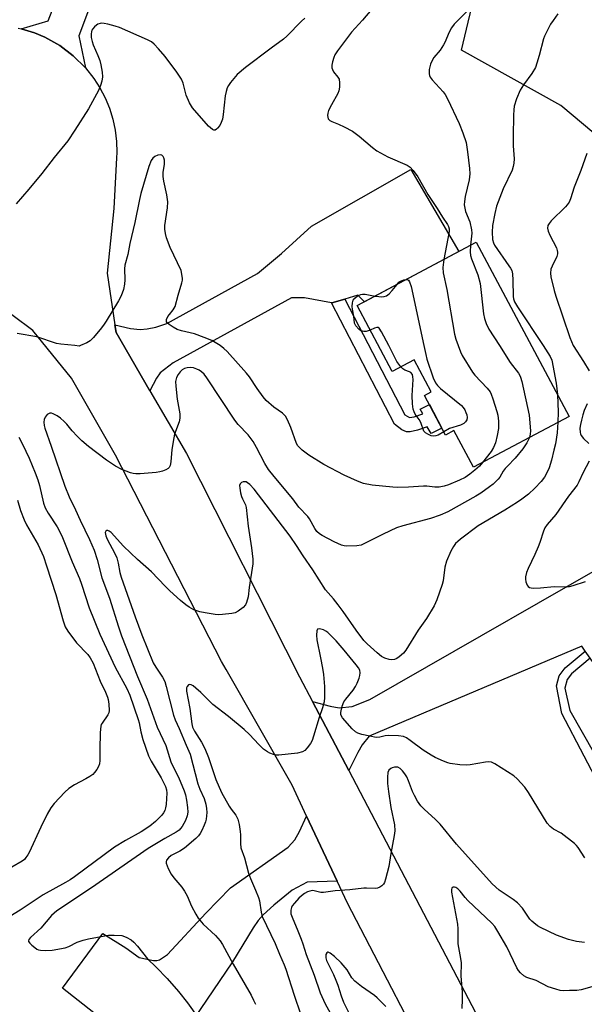
# Model space of a CAD drawing. Units: inches. Extents: x 1255763 to 1261764, y 509454 to 513454.
# Drawn here: x 1256555 to 1256733, y 512793 to 513103 of the extents above; entities that cross this region are included whole.
import ezdxf

# ---------------------------------------------------------------- set-up
doc = ezdxf.new("R2010")
doc.units = ezdxf.units.IN
doc.header["$MEASUREMENT"] = 0
for name, color, linetype in [('BLDG-Footprint', 5, 'Continuous'), ('NTRL-Trees', 3, 'Continuous'), ('TRANS-Driveway', 251, 'Continuous'), ('TRANS-Non Street Sidewalk', 7, 'Continuous'), ('TRANS-Road', 130, 'Continuous'), ('Undefined', 1, 'Continuous')]:
    doc.layers.add(name, color=color, linetype=linetype)

msp = doc.modelspace()

# ---------------------------------------------------------------- linework, layer by layer
at = {"layer": 'BLDG-Footprint', "elevation": 418.26}
msp.add_lwpolyline([(1256699.05, 513032.59), (1256728.31, 512977.72), (1256698.21, 512961.67), (1256692.03, 512973.25), (1256689.41, 512971.85), (1256682.79, 512984.28), (1256684.9, 512985.41), (1256679.5, 512995.52), (1256672.63, 512991.86), (1256661.56, 513012.61)], close=True, dxfattribs=at)
at = {"layer": 'NTRL-Trees'}
msp.add_lwpolyline([(1256764.08, 513043.48), (1256725.75, 513075.65), (1256694.47, 513093.03), (1256699.29, 513113.46), (1256727.57, 513140.59), (1256767.94, 513180.95)], dxfattribs=at)
at = {"layer": 'TRANS-Driveway'}
for points in [[(1256619.07, 513202.13), (1256622.9, 513198.63), (1256635.66, 513186.96), (1256608.86, 513159.13), (1256604.35, 513157.93), (1256599.86, 513156.08), (1256597.6, 513154.86), (1256596.65, 513153.96), (1256595.57, 513152.43), (1256592.6, 513146.89), (1256592.21, 513146.16), (1256573.96, 513097.63), (1256575.96, 513087.56), (1256572.15, 513091.32), (1256567.88, 513094.54), (1256563.21, 513097.16), (1256559.92, 513098.54), (1256555.78, 513099.76), (1256564.25, 513102.36), (1256579.51, 513141.7), (1256584.9, 513167.29), (1256588.79, 513179.57), (1256610.14, 513210.3)], [(1256657.69, 513014.69), (1256653.57, 513013.45), (1256653.48, 513013.47), (1256644.98, 513015.02), (1256640.84, 513015.05), (1256603.62, 512994.63), (1256599.5, 512991.43), (1256598.35, 512989.78), (1256596.32, 512985.79), (1256585.66, 513004.09), (1256585.29, 513006.54), (1256590.17, 513005.44), (1256593.21, 513005.11), (1256595.38, 513005.3), (1256598.12, 513005.79), (1256601.61, 513006.99), (1256630.17, 513022.71), (1256637.69, 513028.98), (1256647.17, 513037.59), (1256678.51, 513055.44), (1256693.58, 513029.67), (1256663.88, 513013.84), (1256661.8, 513015.94)], [(1256759.11, 512925.65), (1256763.5, 512914.42), (1256764.41, 512912.11), (1256737.58, 512897.77), (1256734.95, 512901.54), (1256733.38, 512903.78), (1256732.31, 512905.32), (1256665.39, 512876.98), (1256663.19, 512874.29), (1256661.74, 512871.89), (1256658.94, 512866.12), (1256647.55, 512887.89), (1256653.04, 512886.4), (1256655.85, 512885.93), (1256660, 512886.33), (1256665.6, 512888.58), (1256753.82, 512939.18)]]:
    msp.add_lwpolyline(points, close=True, dxfattribs=at)
msp.add_lwpolyline([(1256583.62, 512786), (1256568.81, 512797.6), (1256581.44, 512814.87), (1256588.7, 512810.36), (1256592.95, 512807.23), (1256597.43, 512806.37), (1256598.46, 512806.34), (1256599.33, 512806.56), (1256601.84, 512808.26), (1256613.86, 512821.21), (1256621.69, 512829.22), (1256639.79, 512841.97), (1256641.89, 512844.31), (1256643.41, 512846.97), (1256645.65, 512851.83), (1256654.43, 512833.08), (1256655.27, 512831.3), (1256645.87, 512830.99), (1256641.06, 512828.44), (1256635.31, 512823.73), (1256632, 512820.73), (1256630.4, 512818.87), (1256628.8, 512816.59), (1256622.29, 512805.86), (1256599.99, 512772.96)], dxfattribs=at)
at = {"layer": 'TRANS-Non Street Sidewalk'}
msp.add_lwpolyline([(1256653.48, 513013.47), (1256653.57, 513013.45), (1256657.69, 513014.69), (1256676.61, 512978.25), (1256678.04, 512977.32), (1256679.56, 512977.56), (1256682.28, 512978.47), (1256681.45, 512979.99), (1256684.3, 512981.44), (1256688.24, 512974.05), (1256684.85, 512972.29), (1256683.64, 512974.39), (1256680.59, 512973.37), (1256678.3, 512972.86), (1256677.07, 512972.81), (1256675.6, 512973.48), (1256673.31, 512975.28)], close=True, dxfattribs=at)
for points in [[(1256740.08, 512857.26), (1256726.03, 512884.13), (1256724.36, 512892.86), (1256725.23, 512896.02), (1256727.1, 512898.55), (1256733.38, 512903.78)], [(1256734.95, 512901.54), (1256729.08, 512896.65), (1256727.72, 512894.81), (1256726.99, 512892.14), (1256728.59, 512885.12), (1256744.05, 512857.82)]]:
    msp.add_lwpolyline(points, dxfattribs=at)
at = {"layer": 'TRANS-Road'}
for points in [[(1256554.79, 513100.05), (1256555.78, 513099.76), (1256559.92, 513098.54), (1256563.21, 513097.16), (1256567.88, 513094.54), (1256572.15, 513091.32), (1256575.96, 513087.56), (1256578.63, 513084.19), (1256580.55, 513081.19), (1256582.19, 513078.04), (1256583.54, 513074.76), (1256584.58, 513071.36), (1256585.32, 513067.89), (1256585.75, 513064.36), (1256585.85, 513060.81), (1256585.79, 513059.19), (1256584.89, 513043.17), (1256582.83, 513022.8), (1256585.29, 513006.54), (1256585.66, 513004.09), (1256596.32, 512985.79), (1256607.81, 512966.07), (1256643.46, 512895.7), (1256647.55, 512887.89), (1256658.94, 512866.12), (1256721.18, 512747.2)], [(1256689.26, 512765.18), (1256658.53, 512824.33), (1256655.27, 512831.3), (1256654.43, 512833.08), (1256645.65, 512851.83), (1256641.12, 512861.5), (1256620.28, 512898.01), (1256618.87, 512900.47), (1256585.43, 512965.54), (1256571.65, 512989.73), (1256559.45, 513004.74), (1256546.97, 513014.04)]]:
    msp.add_lwpolyline(points, dxfattribs=at)
at = {"layer": 'Undefined'}
msp.add_line((1256677.02, 513020.85, 422), (1256677.46, 513020.86, 422), dxfattribs=at)
for points, elevation in [([(1256666.2, 513106.03), (1256663.28, 513102.5), (1256659.78, 513098.7), (1256655.36, 513092.82), (1256654.55, 513091.6), (1256654.2, 513090.81), (1256653.8, 513089.43), (1256653.6, 513088.31), (1256653.61, 513087.5), (1256653.76, 513087), (1256654.14, 513086.29), (1256655.47, 513084.57), (1256655.86, 513083.91), (1256656.03, 513082.84), (1256655.96, 513081.41), (1256655.75, 513080.29), (1256655.43, 513079.48), (1256653.46, 513075.84), (1256652.59, 513074.05), (1256652.32, 513073.27), (1256652.25, 513072.49), (1256652.48, 513071.5), (1256652.91, 513070.97), (1256653.58, 513070.6), (1256655.64, 513069.79), (1256657.51, 513068.94), (1256660.09, 513067.6), (1256662.18, 513066.04), (1256666.39, 513062.41), (1256667.78, 513061.38), (1256671.23, 513059.44), (1256677.3, 513056.87), (1256678.25, 513056.24), (1256679.19, 513055.21), (1256680.69, 513053.16), (1256683.79, 513047.61), (1256686.78, 513043.2), (1256688.43, 513040.44), (1256690.01, 513038.2), (1256690.38, 513037.5), (1256690.55, 513036.76), (1256690.53, 513036), (1256688.88, 513027.17)], 420), ([(1256696.5, 513105.71), (1256692.17, 513101.29), (1256691.27, 513100.15), (1256690.45, 513098.57), (1256689.27, 513095.71), (1256688.78, 513094.73), (1256687.69, 513093.13), (1256685.72, 513090.76), (1256685.15, 513089.87), (1256684.63, 513088.64), (1256684.29, 513086.97), (1256684.23, 513085.6), (1256684.32, 513085.08), (1256684.55, 513084.61), (1256685.23, 513083.74), (1256688.66, 513079.99), (1256689.32, 513079.11), (1256690.07, 513077.77), (1256693.71, 513069.99), (1256694.87, 513067.08), (1256695.86, 513063.97), (1256696.37, 513061.1), (1256697, 513055.84), (1256697.09, 513054.11), (1256696.84, 513052.24), (1256695.59, 513047.03), (1256695.36, 513045.4), (1256695.31, 513044.32), (1256695.46, 513043.26), (1256695.73, 513042.21), (1256697.02, 513038.96), (1256697.62, 513036.48), (1256697.69, 513035.38), (1256697.31, 513031.66)], 418), ([(1256724.79, 513104.49), (1256723.27, 513102.45), (1256722.5, 513101.22), (1256721.08, 513098.58), (1256720.56, 513097.51), (1256720.27, 513096.7), (1256718.92, 513091.45), (1256718.18, 513089), (1256717.69, 513087.67), (1256716.59, 513085.71), (1256714, 513082.17), (1256712.9, 513080.47), (1256711.78, 513077.72), (1256711.05, 513075.46), (1256710.9, 513074.33), (1256710.8, 513072.61), (1256710.66, 513065.87), (1256710.67, 513062.93), (1256710.99, 513058.87), (1256710.92, 513057.47), (1256710.69, 513056.4), (1256710.35, 513055.33), (1256707.54, 513049.41), (1256705.46, 513043.89), (1256704.94, 513041.58), (1256704.22, 513037.81), (1256704.14, 513035.78), (1256704.24, 513033.46), (1256704.47, 513032.36), (1256704.84, 513031.6), (1256709.39, 513025.14), (1256709.86, 513024.41), (1256710.23, 513023.65), (1256710.46, 513022.57), (1256710.61, 513020.61), (1256710.69, 513015.52), (1256710.82, 513014.73), (1256711.17, 513013.78), (1256712.04, 513012.27), (1256720.11, 513000)], 416), ([(1256645.04, 513103.13), (1256644, 513102.21), (1256639.44, 513097.54), (1256638.36, 513096.57), (1256634.45, 513093.75), (1256626.38, 513087.59), (1256623.8, 513085.42), (1256621.7, 513082.93), (1256621.03, 513081.97), (1256620.66, 513081.2), (1256620.32, 513080.11), (1256620.01, 513078.74), (1256619.39, 513072.81), (1256619.13, 513071.36), (1256618.74, 513070.26), (1256618.28, 513069.39), (1256617.6, 513068.51), (1256617.22, 513068.15), (1256616.83, 513067.92), (1256616.43, 513067.9), (1256616.03, 513068.08), (1256614.79, 513069.11), (1256609.66, 513074.92), (1256608.79, 513076.46), (1256607.72, 513078.93), (1256606.81, 513082.69), (1256606.26, 513083.96), (1256604.79, 513086.12), (1256601.08, 513091.08), (1256599.03, 513093.53), (1256597.67, 513095.01), (1256596.77, 513095.69), (1256595.52, 513096.35), (1256586.72, 513100.23), (1256585.35, 513100.69), (1256583.08, 513101.27), (1256581.94, 513101.5), (1256581.09, 513101.56), (1256580.6, 513101.49), (1256579.89, 513101.24), (1256579.44, 513100.97), (1256578.83, 513100.44), (1256578.31, 513099.82), (1256578.04, 513099.36), (1256577.88, 513098.92), (1256577.79, 513098.15), (1256577.84, 513097.1), (1256578.09, 513095.81), (1256578.47, 513094.72), (1256579.91, 513091.45), (1256580.5, 513089.87), (1256580.85, 513088.49), (1256581.23, 513086.17), (1256581.33, 513084.72), (1256581.17, 513083.31), (1256580.77, 513081.95), (1256580.07, 513080.38), (1256576.97, 513074.65), (1256572.7, 513067.91), (1256570.4, 513064.49), (1256566.17, 513059.24), (1256562.3, 513054.24), (1256558.16, 513049.31), (1256554.21, 513044.72)], 422), ([(1256618.39, 513000), (1256615.77, 513001.59), (1256613.37, 513002.6), (1256610.34, 513003.67), (1256606.26, 513004.63), (1256604.86, 513005.1), (1256603.57, 513005.82), (1256602.35, 513006.63), (1256601.75, 513007.15), (1256601.52, 513007.55), (1256601.56, 513008.21), (1256601.98, 513009.17), (1256602.44, 513009.86), (1256603.64, 513011.23), (1256604.29, 513012.37), (1256605.16, 513015.85), (1256606.37, 513019.76), (1256606.53, 513020.6), (1256606.54, 513021.15), (1256606.38, 513022.53), (1256606.09, 513023.63), (1256602.72, 513030.9), (1256601.52, 513033.93), (1256601.17, 513035.3), (1256601.01, 513036.67), (1256601.01, 513037.8), (1256601.85, 513043.41), (1256601.9, 513045.31), (1256601.59, 513047.52), (1256600.66, 513051.84), (1256600.43, 513053.26), (1256600.42, 513054.61), (1256600.86, 513057.1), (1256600.87, 513058.46), (1256600.68, 513059.21), (1256600.47, 513059.6), (1256600.01, 513059.99), (1256599.58, 513060.07), (1256598.83, 513059.97), (1256597.84, 513059.57), (1256597.21, 513059.05), (1256596.72, 513058.34), (1256595.98, 513056.39), (1256593.46, 513047.96), (1256592.99, 513046), (1256591.55, 513038.76), (1256589.96, 513032.21), (1256589.35, 513028.7), (1256588.43, 513025.33), (1256588.31, 513024.18), (1256588.35, 513020.72), (1256588.28, 513019.35), (1256587.94, 513017.66), (1256587.29, 513015.73), (1256586.44, 513014.16), (1256582.57, 513007.75), (1256581.92, 513006.75), (1256581, 513005.58), (1256578.5, 513002.59), (1256577.49, 513001.52), (1256576.43, 513000.84), (1256574.43, 513000)], 420), ([(1256733.92, 513060.58), (1256731.98, 513055.14), (1256729.93, 513049.88), (1256728.73, 513046.26), (1256728.29, 513045.22), (1256727.75, 513044.35), (1256727.17, 513043.69), (1256722.65, 513039.35), (1256722, 513038.5), (1256721.64, 513037.82), (1256721.53, 513037.05), (1256721.74, 513036.04), (1256722.29, 513034.8), (1256724.3, 513030.77), (1256724.6, 513029.95), (1256724.7, 513029.42), (1256724.68, 513028.89), (1256724.45, 513028.1), (1256722.97, 513025.08), (1256722.59, 513024.13), (1256722.44, 513022.84), (1256722.6, 513021.68), (1256723.66, 513017.33), (1256724.15, 513015.63), (1256728.55, 513002.57), (1256729.58, 513000)], 414), ([(1256697.31, 513031.66), (1256697.16, 513029.57), (1256697.26, 513028.41), (1256697.62, 513027.3), (1256699.61, 513022.35), (1256700.26, 513019.57), (1256701.39, 513010), (1256701.67, 513008.58), (1256702.25, 513006.98), (1256703.09, 513005.16), (1256706.36, 513000)], 418), ([(1256688.88, 513027.17), (1256688.51, 513024.63), (1256688.65, 513022.95), (1256689.78, 513017.65), (1256692.25, 513003.6), (1256692.65, 513002.07), (1256693.43, 513000)], 420), ([(1256674.12, 513019.3), (1256674.74, 513020.01), (1256675.26, 513020.35), (1256676.25, 513020.7), (1256677.02, 513020.85)], 422), ([(1256677.46, 513020.86), (1256677.78, 513020.62), (1256678.07, 513020.14), (1256678.58, 513018.64), (1256682.55, 513000)], 422), ([(1256667.21, 513015.61), (1256668.39, 513015.44), (1256669.23, 513015.41), (1256670.04, 513015.49), (1256670.78, 513015.74), (1256671.63, 513016.37), (1256672.6, 513017.34), (1256674.12, 513019.3)], 422), ([(1256665.68, 513004.88), (1256664.44, 513004.49), (1256663.69, 513004.45), (1256663.2, 513004.53), (1256662.72, 513004.7), (1256662.05, 513005.17), (1256661.12, 513006.19), (1256660.77, 513007.1), (1256660.51, 513009.26), (1256660.09, 513011.48), (1256660.04, 513012.35), (1256660.12, 513013.52), (1256660.32, 513014.34), (1256660.79, 513015), (1256661.7, 513015.68), (1256662.75, 513016.14), (1256663.3, 513016.22), (1256664.14, 513016.19), (1256667.21, 513015.61)], 422), ([(1256671.52, 513000), (1256669.25, 513004.4), (1256668.51, 513005.48), (1256668.15, 513005.7), (1256667.73, 513005.71), (1256667.02, 513005.49), (1256665.68, 513004.88)], 422), ([(1256572.62, 513000), (1256568.27, 513000.47), (1256566.83, 513000.71), (1256560.7, 513002.74), (1256554.5, 513003.84)], 420), ([(1256574.43, 513000), (1256573.98, 512999.86), (1256572.62, 513000)], 420), ([(1256701.06, 512963.19), (1256700.06, 512962.07), (1256698.62, 512960.76), (1256697.1, 512959.5), (1256695.59, 512958.46), (1256693.84, 512957.64), (1256690.38, 512956.2), (1256689.02, 512955.76), (1256687.38, 512955.43), (1256686, 512955.38), (1256683.53, 512955.71), (1256682.41, 512955.76), (1256677.79, 512955.41), (1256674.23, 512955.34), (1256672.76, 512955.38), (1256666.32, 512956), (1256663.57, 512956.61), (1256661.7, 512957.28), (1256657.52, 512959.23), (1256651.1, 512962.52), (1256646.37, 512965.53), (1256644.24, 512967.12), (1256643.36, 512967.89), (1256642.89, 512968.44), (1256642.49, 512969.21), (1256640.66, 512974.2), (1256639.63, 512976.61), (1256638.95, 512977.82), (1256638.09, 512978.71), (1256635.35, 512980.64), (1256632.95, 512982.75), (1256632.01, 512983.89), (1256630.06, 512986.52), (1256627.62, 512990.17), (1256626.73, 512991.32), (1256620.62, 512998.16), (1256619.59, 512999.14), (1256618.39, 513000)], 420), ([(1256675.36, 512993.31), (1256674.65, 512994.12), (1256674.04, 512995.03), (1256671.52, 513000)], 422), ([(1256682.55, 513000), (1256683.16, 512997.18), (1256683.56, 512995.77), (1256685.5, 512989.86), (1256686.22, 512988.3), (1256686.88, 512987.45), (1256687.86, 512986.54), (1256694.42, 512981.15), (1256694.98, 512980.5), (1256695.44, 512979.76), (1256695.82, 512978.98), (1256696.09, 512978.17), (1256696.18, 512977.41), (1256696.07, 512976.68), (1256695.7, 512976), (1256695.14, 512975.45), (1256694.09, 512974.96), (1256690.66, 512973.9), (1256688.87, 512972.88)], 422), ([(1256693.43, 513000), (1256694.16, 512998.08), (1256694.69, 512996.93), (1256697.93, 512991.64), (1256698.64, 512990.7), (1256702.52, 512986.62), (1256703.42, 512985.47), (1256703.8, 512984.68), (1256704.3, 512983.28), (1256705.61, 512979.29), (1256705.91, 512978.14), (1256706.09, 512976.19), (1256706.09, 512973.95), (1256705.67, 512971.68), (1256705.09, 512969.43), (1256704.51, 512967.96), (1256703.81, 512966.7), (1256701.06, 512963.19)], 420), ([(1256706.36, 513000), (1256709.79, 512994.67), (1256712.39, 512991.33), (1256712.8, 512990.62), (1256713.02, 512990.08), (1256713.4, 512988.68), (1256715.77, 512978.08), (1256716.14, 512973.17), (1256716.06, 512972.08), (1256715.83, 512971.06)], 418), ([(1256720.11, 513000), (1256722.36, 512996.62), (1256722.85, 512995.47), (1256724.24, 512988.23), (1256724.65, 512984.59)], 416), ([(1256729.58, 513000), (1256732.86, 512994.99), (1256734.59, 512992.03)], 414), ([(1256715.83, 512971.06), (1256715.05, 512969.39), (1256713.77, 512967.45), (1256711.38, 512964.53), (1256708.89, 512962.08), (1256708.19, 512961.3), (1256707.59, 512960.46), (1256706.49, 512958.58), (1256705.99, 512957.93), (1256704.38, 512956.37), (1256703.29, 512955.48), (1256700.56, 512953.56), (1256698.95, 512952.55), (1256690.11, 512947.67), (1256687.7, 512946.56), (1256684.62, 512945.6), (1256675.94, 512943.23), (1256674, 512942.63), (1256669.72, 512940.65), (1256663.91, 512937.64), (1256662.83, 512937.18), (1256661.44, 512936.93), (1256658.28, 512936.86), (1256657.44, 512936.95), (1256656.67, 512937.17), (1256654.36, 512938.21), (1256650.51, 512940.15), (1256649.66, 512940.73), (1256648.92, 512941.45), (1256648.28, 512942.35), (1256646.52, 512945.48), (1256646.08, 512946.14), (1256643.23, 512949.09), (1256641.28, 512951.72), (1256635.41, 512958.81), (1256633.68, 512961.03), (1256632.49, 512962.87), (1256629.89, 512967.91), (1256628.78, 512969.84), (1256627.19, 512971.88), (1256624.1, 512975.19), (1256623.01, 512976.56), (1256614.26, 512989.89), (1256613.34, 512991), (1256612.5, 512991.79), (1256611.81, 512992.24), (1256611.06, 512992.6), (1256610.02, 512992.97), (1256609.2, 512993.11), (1256608.05, 512993.01), (1256607.21, 512992.76), (1256606.45, 512992.34), (1256605.83, 512991.79), (1256605.17, 512990.94), (1256604.67, 512989.99), (1256604.39, 512988.68), (1256604.42, 512987.23), (1256604.85, 512983.16), (1256605.75, 512978.57), (1256605.75, 512977.17), (1256605.46, 512976.04), (1256604.07, 512972.13), (1256603.78, 512971), (1256603.25, 512967.3), (1256602.92, 512963.43), (1256602.72, 512962.28), (1256602.39, 512961.63), (1256602.04, 512961.28), (1256601.33, 512960.86), (1256600.26, 512960.44), (1256599.42, 512960.23), (1256598.25, 512960.07), (1256593.27, 512959.64), (1256591.82, 512959.6), (1256590.97, 512959.73), (1256590.14, 512959.96), (1256587.41, 512960.97), (1256585.49, 512962.05), (1256582.67, 512963.95), (1256576.99, 512968.21), (1256574.85, 512970.06), (1256573.41, 512971.48), (1256571.82, 512973.15), (1256570.12, 512975.23), (1256569.34, 512976.06), (1256568.12, 512977.14), (1256567.04, 512977.94), (1256565.79, 512978.57), (1256565.25, 512978.7), (1256564.74, 512978.7), (1256564.32, 512978.54), (1256563.92, 512978.26), (1256563.27, 512977.51), (1256563, 512976.77), (1256562.92, 512975.94), (1256562.98, 512974.81), (1256563.19, 512973.96), (1256565.2, 512968.36), (1256569.5, 512955.75), (1256570.86, 512952.37), (1256572.91, 512948.24), (1256574.3, 512945.03), (1256577.3, 512938.96), (1256578.69, 512935.58), (1256579.65, 512932.61), (1256581.15, 512926.87), (1256583.54, 512920.42), (1256586.41, 512911.38), (1256587.37, 512908.64), (1256592.38, 512895.79), (1256595.47, 512888.62), (1256596.99, 512884.21), (1256598.63, 512879.81), (1256601.32, 512874.03), (1256602.85, 512868.93), (1256603.3, 512867.92), (1256605.31, 512864.06), (1256607.1, 512859.79), (1256607.47, 512858.53), (1256607.79, 512856.8), (1256608.14, 512854.47), (1256608.22, 512853.09), (1256608.05, 512851.87), (1256607.5, 512850.46), (1256606.46, 512848.54), (1256605.97, 512847.86), (1256605.52, 512847.41), (1256604.57, 512846.77), (1256601.01, 512844.78), (1256595.76, 512841.59), (1256577.92, 512829.16), (1256566.96, 512821.94), (1256566.1, 512821.23), (1256565.32, 512820.45), (1256561.99, 512816.55), (1256558.64, 512813.53), (1256558.18, 512812.94), (1256558.06, 512812.55), (1256558.1, 512812.35), (1256558.5, 512811.74), (1256559.1, 512811.14), (1256560, 512810.37), (1256560.73, 512809.88), (1256561.25, 512809.67), (1256561.8, 512809.56), (1256563.53, 512809.46), (1256565.55, 512809.62), (1256569.56, 512810.3), (1256570.76, 512810.68), (1256573.36, 512812.06), (1256575.26, 512812.77), (1256576.97, 512813.15), (1256583.3, 512814.27), (1256585.06, 512814.32), (1256587.41, 512814.15), (1256588.79, 512813.67), (1256590.34, 512812.8), (1256591.21, 512812.07), (1256592.38, 512810.82), (1256595.52, 512806.88), (1256598.23, 512804.23), (1256601.74, 512800.6), (1256605.31, 512796.6), (1256608.14, 512792.98), (1256611.45, 512788.3)], 418), ([(1256688.87, 512972.88), (1256687.07, 512971.81), (1256686.34, 512971.58), (1256685.62, 512971.5), (1256684.84, 512971.64), (1256683.81, 512972.07), (1256683.12, 512972.51), (1256682.59, 512973.1), (1256681.61, 512975.74), (1256681.08, 512976.69), (1256679.85, 512978.45), (1256679.48, 512979.19), (1256679.23, 512979.98), (1256679.05, 512981.68), (1256678.94, 512984.27), (1256679.19, 512989.29), (1256679.13, 512990.16), (1256678.95, 512990.94), (1256678.5, 512991.51), (1256678.08, 512991.75), (1256676.63, 512992.29), (1256675.97, 512992.74), (1256675.36, 512993.31)], 422), ([(1256724.65, 512984.59), (1256724.88, 512979.06), (1256724.81, 512975.85)], 416), ([(1256734.01, 512981.63), (1256733.08, 512979.54), (1256732.61, 512978.2), (1256732.18, 512976.53), (1256731.86, 512975.12), (1256731.73, 512974.01), (1256731.79, 512972.68), (1256731.91, 512972.17), (1256732.14, 512971.66), (1256732.85, 512970.74), (1256734.56, 512969.16)], 414), ([(1256724.81, 512975.85), (1256724.57, 512972.55), (1256724.01, 512969.03), (1256723.56, 512967.05), (1256722.77, 512963.95), (1256721.99, 512961.47), (1256721.24, 512959.71), (1256720.55, 512958.52), (1256719.48, 512957.16), (1256717.57, 512955.06), (1256715.52, 512953.22), (1256713.47, 512951.65), (1256712.05, 512950.66), (1256708.07, 512948.16), (1256699.66, 512943.2), (1256694.09, 512939.06), (1256693.23, 512938.35), (1256692.56, 512937.63), (1256691.94, 512936.74), (1256691.12, 512935.25), (1256689.69, 512932.11), (1256689.23, 512930.21), (1256688.62, 512925.94), (1256688.39, 512924.8), (1256686.63, 512919.89), (1256685.83, 512918.03), (1256683.36, 512914.04), (1256680.77, 512910.41), (1256676.94, 512904.03), (1256676.15, 512903.15), (1256674.81, 512901.97), (1256674.09, 512901.47), (1256673.33, 512901.16), (1256672.52, 512901.04), (1256671.69, 512901.12), (1256670.29, 512901.58), (1256669.24, 512902.09), (1256667.84, 512903.21), (1256664.75, 512906.07), (1256663.72, 512907.13), (1256661.24, 512910.37), (1256657.12, 512916.24), (1256655.54, 512918.37), (1256654.1, 512920.22), (1256651.6, 512923.07), (1256647.63, 512929.41), (1256644.57, 512933.75), (1256642.49, 512937.08), (1256640.42, 512940), (1256629.08, 512954.8), (1256627.73, 512956.28), (1256627.05, 512956.81), (1256626.58, 512957.06), (1256626.1, 512957.14), (1256625.63, 512957.06), (1256625.19, 512956.88), (1256624.82, 512956.61), (1256624.69, 512956.43), (1256624.56, 512955.97), (1256624.58, 512955.15), (1256624.81, 512953.68), (1256625.1, 512952.52), (1256625.42, 512951.7), (1256626.35, 512949.85), (1256626.62, 512948.97), (1256627.19, 512943.09), (1256628.33, 512936.3), (1256628.7, 512932.77), (1256628.73, 512931.31), (1256627.53, 512923.79), (1256627.19, 512920.91), (1256626.72, 512919.07), (1256626.38, 512918.35), (1256625.66, 512917.53), (1256624.14, 512916.32), (1256623.17, 512915.83), (1256622.05, 512915.6), (1256619.17, 512915.31), (1256618.01, 512915.25), (1256616.86, 512915.32), (1256613.71, 512915.81), (1256612.01, 512916.16), (1256610.14, 512916.83), (1256608.71, 512917.59), (1256607.58, 512918.36), (1256605.91, 512919.69), (1256602.54, 512922.81), (1256601.1, 512924.23), (1256596.84, 512928.73), (1256592.39, 512932.65), (1256587.96, 512936.85), (1256584.06, 512941.11), (1256583.44, 512941.59), (1256583.04, 512941.76), (1256582.69, 512941.75), (1256582.42, 512941.58), (1256582.21, 512941.09), (1256582.39, 512940.1), (1256582.87, 512939.01), (1256585.25, 512934.48), (1256585.85, 512933.13), (1256586.3, 512931.47), (1256586.84, 512928.56), (1256587.27, 512927.08), (1256591.69, 512914.56), (1256593.76, 512908.95), (1256597.34, 512900.13), (1256598.14, 512898.7), (1256600.28, 512895.6), (1256600.97, 512894.18), (1256601.44, 512892.62), (1256603.73, 512883.57), (1256604.28, 512882.1), (1256605.5, 512879.37), (1256607.67, 512874.15), (1256608.98, 512871.29), (1256611.43, 512861.99), (1256612.05, 512860.32), (1256613.39, 512857.31), (1256613.89, 512855.61), (1256614.11, 512854.15), (1256614.21, 512852.98), (1256613.98, 512850.81), (1256613.77, 512850), (1256613.35, 512848.91), (1256612.64, 512847.31), (1256612.09, 512846.29), (1256611.59, 512845.63), (1256610.76, 512844.79), (1256607.18, 512841.66), (1256605.75, 512840.77), (1256603.02, 512839.37), (1256602.12, 512838.71), (1256601.48, 512837.9), (1256601.37, 512837.44), (1256601.44, 512836.94), (1256602.04, 512835.34), (1256602.96, 512833.52), (1256603.86, 512832.33), (1256606.37, 512829.37), (1256607.23, 512828.18), (1256607.99, 512826.66), (1256609.37, 512823.45), (1256610.71, 512820.88), (1256611.46, 512819.65), (1256613.1, 512817.79), (1256616.93, 512814.21), (1256618.39, 512812.5), (1256619.21, 512811.37), (1256622.54, 512805.13), (1256628.19, 512795.44), (1256628.96, 512793.87), (1256629.51, 512792.52)], 416), ([(1256555.01, 512971.18), (1256556.18, 512968.96), (1256558.25, 512964.53), (1256560.18, 512959.92), (1256561, 512957.7), (1256561.5, 512955.97), (1256562.8, 512950.42), (1256563.3, 512948.91), (1256564.21, 512947.22), (1256567.08, 512942.93), (1256568.16, 512940.92), (1256568.76, 512939.61), (1256571.77, 512931.89), (1256574.1, 512926.66), (1256574.76, 512924.82), (1256577.16, 512917.39), (1256580.53, 512909.08), (1256585.34, 512898.76), (1256588.99, 512891.97), (1256589.94, 512889.87), (1256592.59, 512882.26), (1256592.88, 512881.22), (1256593.42, 512878.38), (1256594.03, 512875.89), (1256595.83, 512870.84), (1256596.69, 512869.12), (1256599.83, 512863.82), (1256601.21, 512861.11), (1256601.5, 512860.12), (1256601.61, 512859.07), (1256601.56, 512857.39), (1256601.38, 512855.45), (1256601.19, 512854.37), (1256600.95, 512853.57), (1256600.58, 512852.79), (1256600.09, 512852.1), (1256598.09, 512850.11), (1256596.25, 512848.66), (1256593.59, 512846.87), (1256588.57, 512844.16), (1256585.11, 512842.07), (1256572.58, 512832.71), (1256571.18, 512831.73), (1256569.73, 512830.85), (1256562.68, 512826.97), (1256555.41, 512822.21), (1256546.93, 512817.01)], 420), ([(1256734.63, 512963.64), (1256732.75, 512960), (1256731.42, 512957.07), (1256730.88, 512956.06), (1256728.16, 512952.56), (1256724.13, 512946.81), (1256721.4, 512943.69), (1256720.69, 512942.56), (1256720.28, 512941.56), (1256719.14, 512938.01), (1256718.62, 512936.66), (1256717.56, 512934.26), (1256715.44, 512929.83), (1256714.93, 512928.52), (1256714.62, 512927.2), (1256714.57, 512926.41), (1256714.73, 512925.58), (1256715.15, 512924.56), (1256715.45, 512924.15), (1256715.86, 512923.86), (1256716.36, 512923.72), (1256717.2, 512923.64), (1256719.26, 512923.68), (1256723.61, 512924.17), (1256727.6, 512924.06), (1256728.46, 512924.15), (1256729.6, 512924.42), (1256733.51, 512925.72)], 414), ([(1256554.62, 512951.3), (1256555.56, 512948.09), (1256556.67, 512945.11), (1256557.48, 512943.54), (1256561.12, 512937.28), (1256562.73, 512933.61), (1256563.76, 512930.67), (1256566.62, 512921.64), (1256568.93, 512913.27), (1256569.59, 512911.46), (1256570.42, 512910.03), (1256573.22, 512906.39), (1256576.72, 512902.72), (1256577.52, 512901.71), (1256578.39, 512899.94), (1256580.67, 512894.31), (1256582.29, 512890.84), (1256582.9, 512889.3), (1256583.12, 512888.49), (1256583.34, 512887.08), (1256583.46, 512885.11), (1256583.31, 512884.36), (1256583.01, 512883.67), (1256581.22, 512881.13), (1256580.97, 512880.64), (1256580.83, 512880.1), (1256580.66, 512878.09), (1256580.49, 512872.83), (1256580.51, 512869.36), (1256580.38, 512868.25), (1256580.08, 512867.48), (1256579.53, 512866.5), (1256578.89, 512865.57), (1256578.31, 512864.96), (1256577.35, 512864.28), (1256576.07, 512863.52), (1256572.51, 512861.69), (1256570.81, 512860.55), (1256569.53, 512859.39), (1256566.19, 512855.81), (1256565.12, 512854.43), (1256563.92, 512852.43), (1256561.92, 512848.36), (1256558.26, 512840.38), (1256557.85, 512839.61), (1256557.26, 512838.76), (1256556.75, 512838.17), (1256556.09, 512837.65), (1256552.79, 512835.72)], 422), ([(1256733.32, 512838.66), (1256731.21, 512841.87), (1256730.67, 512842.58), (1256730.05, 512843.2), (1256725.84, 512846.41), (1256723.45, 512847.74), (1256722.35, 512848.54), (1256721.46, 512849.63), (1256715.58, 512859.28), (1256714.35, 512860.94), (1256711.95, 512863.53), (1256710.87, 512864.51), (1256704.89, 512868.31), (1256703.86, 512868.79), (1256703.06, 512868.91), (1256701.95, 512868.82), (1256697.12, 512868), (1256695.96, 512867.88), (1256693.87, 512868), (1256690.91, 512868.37), (1256690.08, 512868.61), (1256688.77, 512869.14), (1256686.16, 512870.3), (1256684.87, 512870.97), (1256682.34, 512872.59), (1256678.3, 512875.66), (1256677.08, 512876.42), (1256676.16, 512876.84), (1256674.62, 512877.09), (1256671.51, 512877.23), (1256670.38, 512877.08), (1256668.68, 512876.62), (1256667.59, 512876.59), (1256665.57, 512876.95), (1256663.06, 512877.53), (1256661.77, 512877.94), (1256661.06, 512878.33), (1256660.03, 512879.3), (1256656.95, 512882.77), (1256656.44, 512883.7), (1256656.4, 512884.49), (1256656.81, 512886.44), (1256657.34, 512887.75), (1256658, 512888.66), (1256660.31, 512891.5), (1256661.04, 512892.65), (1256661.53, 512893.65), (1256662.2, 512895.27), (1256662.44, 512896.09), (1256662.52, 512896.93), (1256662.37, 512897.74), (1256661.97, 512898.49), (1256661.27, 512899.43), (1256657.52, 512904.03), (1256654.99, 512906.99), (1256652.38, 512909.6), (1256651.71, 512910.1), (1256650.96, 512910.46), (1256649.7, 512910.78), (1256649.13, 512910.69), (1256648.84, 512910.15), (1256648.72, 512908.78), (1256648.84, 512907.34), (1256650.07, 512901.66), (1256650.66, 512898.43), (1256650.92, 512896.41), (1256651.27, 512892.66), (1256651.28, 512889.2), (1256651.16, 512887.78), (1256650.69, 512885.92), (1256649.58, 512882.87), (1256647.87, 512877), (1256647.39, 512875.63), (1256646.84, 512874.64), (1256645.82, 512873.26), (1256645.06, 512872.45), (1256644.39, 512872.02), (1256642.73, 512871.65), (1256636.91, 512871), (1256636.05, 512871.05), (1256635.2, 512871.26), (1256634.09, 512871.66), (1256633.31, 512872.05), (1256632.11, 512872.93), (1256630.55, 512874.32), (1256627.69, 512877.46), (1256626.02, 512879.11), (1256621.06, 512883.19), (1256616.16, 512886.96), (1256614.72, 512888.31), (1256612.29, 512890.77), (1256610.77, 512892.11), (1256609.89, 512892.81), (1256609.24, 512893.2), (1256608.83, 512893.28), (1256608.49, 512893.14), (1256608.05, 512892.67), (1256607.87, 512892.26), (1256607.8, 512891.72), (1256607.83, 512891.15), (1256608.91, 512885.73), (1256609.52, 512880.83), (1256609.76, 512879.8), (1256610.3, 512878.56), (1256612.57, 512875.09), (1256613.6, 512873.1), (1256614.75, 512870.24), (1256617.08, 512863.31), (1256618.85, 512859.19), (1256621.26, 512854.91), (1256621.91, 512853.95), (1256623.35, 512852.11), (1256623.95, 512850.89), (1256624.38, 512849.17), (1256624.72, 512846.99), (1256624.8, 512845.93), (1256624.82, 512843.22), (1256624.97, 512841.83), (1256626.07, 512838.66), (1256627.38, 512833.79), (1256627.95, 512832.16), (1256629.59, 512828.5), (1256630.49, 512826.19), (1256630.76, 512825.12), (1256631.31, 512821.54), (1256631.7, 512820.2), (1256635.7, 512811.72), (1256637.14, 512808.28), (1256638.63, 512804.99), (1256639.15, 512803.64), (1256641.68, 512795.36), (1256643.77, 512789.56)], 414), ([(1256733.17, 512812.01), (1256730.64, 512812.32), (1256728.17, 512812.91), (1256724.32, 512814.32), (1256719.35, 512816.69), (1256718.36, 512817.29), (1256717.19, 512818.15), (1256716.53, 512818.72), (1256715.98, 512819.32), (1256713.66, 512822.77), (1256712.07, 512824.48), (1256710.72, 512825.56), (1256706.25, 512828.52), (1256704.06, 512830.46), (1256692.89, 512842.92), (1256687.74, 512849.25), (1256686.28, 512850.7), (1256682.62, 512853.96), (1256681.63, 512855.05), (1256680.59, 512856.49), (1256679.62, 512858.27), (1256679.05, 512859.56), (1256677.77, 512862.93), (1256677.18, 512864.22), (1256676.58, 512865.17), (1256675.89, 512866.03), (1256675.08, 512866.81), (1256674.35, 512867.19), (1256673.86, 512867.25), (1256673.35, 512867.21), (1256672.6, 512867.02), (1256672.14, 512866.8), (1256671.59, 512866.27), (1256671.27, 512865.52), (1256671.13, 512864.1), (1256671.16, 512862.06), (1256671.41, 512859.56), (1256672.17, 512854.56), (1256673.33, 512849.08), (1256673.42, 512847.16), (1256673.23, 512845.73), (1256672.15, 512840), (1256671.58, 512835.95), (1256670.53, 512831.97), (1256670.15, 512830.88), (1256669.9, 512830.39), (1256669.38, 512829.83), (1256668.72, 512829.43), (1256668, 512829.14), (1256667.23, 512828.98), (1256664.48, 512829.14), (1256663.66, 512829.12), (1256659.26, 512828.57), (1256654.61, 512828.3), (1256650.94, 512827.72), (1256650.12, 512827.76), (1256648.01, 512828.3), (1256647.49, 512828.33), (1256646.69, 512828.21), (1256645.93, 512827.94), (1256644.96, 512827.38), (1256644.05, 512826.72), (1256643.19, 512825.95), (1256641.8, 512824.42), (1256641.1, 512823.5), (1256640.84, 512823), (1256640.66, 512822.17), (1256640.73, 512821.04), (1256641.05, 512819.95), (1256642.92, 512815.69), (1256643.98, 512813.02), (1256644.46, 512811.62), (1256645.47, 512808.19), (1256648.08, 512801.75), (1256649.92, 512796.1), (1256651.45, 512792.64), (1256653.06, 512789.8)], 412), ([(1256737.7, 512798.62), (1256732.12, 512797.07), (1256730.71, 512796.9), (1256728.41, 512796.82), (1256726.68, 512796.8), (1256725.55, 512796.9), (1256724.18, 512797.24), (1256721.75, 512798.04), (1256717.9, 512800.04), (1256714.97, 512800.95), (1256714.09, 512801.51), (1256713.05, 512802.42), (1256712.37, 512803.18), (1256711.83, 512804), (1256708.69, 512810.6), (1256705.92, 512815.5), (1256704.96, 512816.99), (1256704.01, 512818.04), (1256696.47, 512825.2), (1256695.56, 512826.17), (1256694.01, 512828.11), (1256693.28, 512828.91), (1256692.68, 512829.33), (1256692.23, 512829.45), (1256691.8, 512829.43), (1256691.46, 512829.26), (1256691.35, 512829.1), (1256691.25, 512828.66), (1256691.25, 512827.86), (1256693.14, 512817.75), (1256693.27, 512816.31), (1256693.27, 512811.62), (1256694.15, 512806.93), (1256694.33, 512805.6), (1256694.18, 512801.41), (1256694.62, 512796.49), (1256694.67, 512794.05), (1256694.53, 512791.21)], 410), ([(1256670.59, 512791.81), (1256667.86, 512794.52), (1256666.99, 512795.29), (1256662.95, 512798.14), (1256660.88, 512799.82), (1256659.93, 512800.87), (1256658.45, 512803.42), (1256656.56, 512805.61), (1256654.4, 512807.59), (1256653.08, 512808.68), (1256652.48, 512808.98), (1256652.31, 512808.97), (1256652.03, 512808.78), (1256651.75, 512808.2), (1256651.67, 512807.72), (1256651.72, 512807.17), (1256651.94, 512806.34), (1256652.4, 512805.25), (1256654.1, 512801.87), (1256654.86, 512800.09), (1256655.44, 512798.54), (1256656.49, 512795.15), (1256657.24, 512793.23), (1256659.23, 512789.22)], 410)]:
    msp.add_lwpolyline(points, dxfattribs=dict(at, elevation=elevation))

doc.saveas('drawing.dxf')
